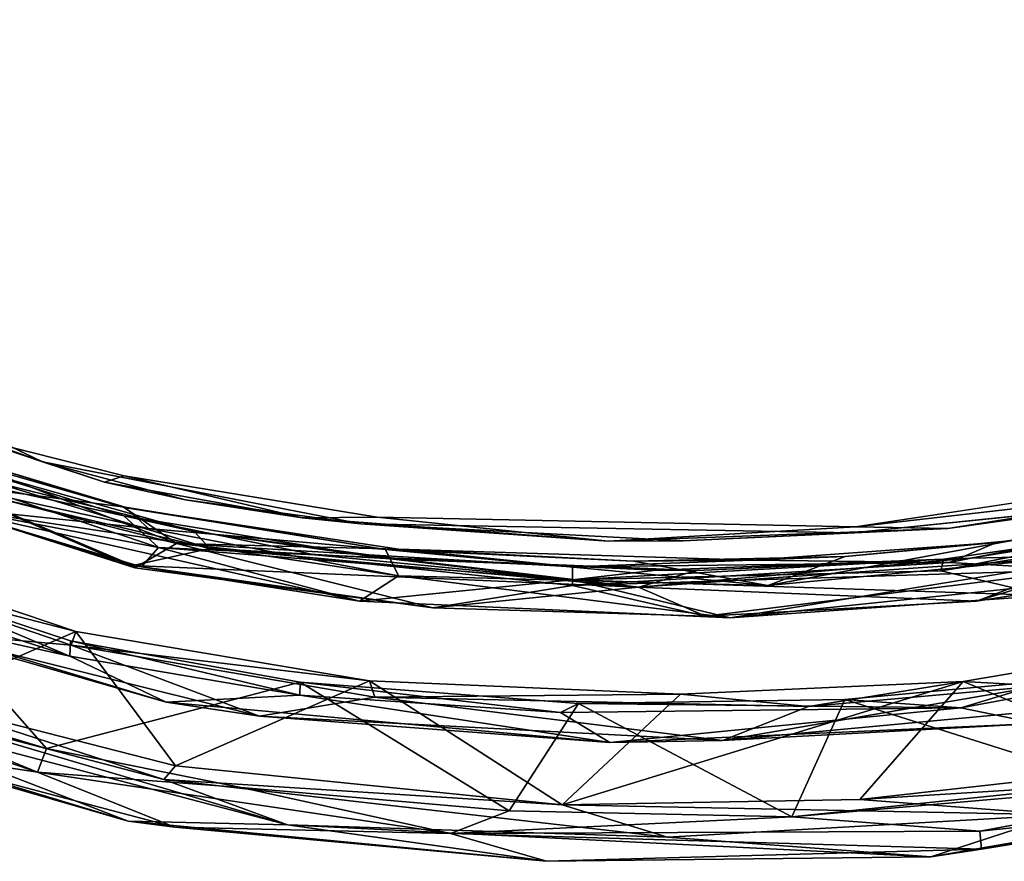
# Model space of a CAD drawing. Units: inches. Extents: x -161 to 136, y -228 to 98.
# Drawn here: x 5 to 12, y -74 to -68 of the extents above; entities that cross this region are included whole.
import ezdxf

# ---------------------------------------------------------------- set-up
doc = ezdxf.new("R2010")
doc.units = ezdxf.units.IN
doc.header["$MEASUREMENT"] = 0
doc.layers.add('SEAT-FRAME', color=5, linetype='Continuous')
doc.layers.add('SEAT-STEEL', color=5, linetype='Continuous')

# ---------------------------------------------------------------- blocks, each defined once
blk = doc.blocks.new('LMGS00_0T')
at = {"layer": 'SEAT-FRAME'}
for points, invisible_edges in [([(-2.6904, 7.9804, 16.9092), (-3.6823, -7.705, 16.9213), (-4.2559, 7.382, 16.9358)], 3), ([(-2.0726, -8.1637, 16.9151), (-3.6823, -7.705, 16.9213), (-2.6904, 7.9804, 16.9092)], 10), ([(-5.0104, -6.7132, 16.9398), (-5.6984, -5.4976, 16.9119), (-4.2559, 7.382, 16.9358)], 10), ([(-4.2559, 7.382, 16.9358), (-5.6984, -5.4976, 16.9119), (-5.1006, 6.5679, 16.9108)], 3), ([(-3.6823, -7.705, 16.9213), (-5.0104, -6.7132, 16.9398), (-4.2559, 7.382, 16.9358)], 10), ([(-5.1006, 6.5679, 16.9108), (-5.6984, -5.4976, 16.9119), (-6.0299, 4.6236, 16.9225)], 3), ([(-3.0228, 5.2695, 17.586), (-2.8136, 2.6318, 17.3722), (-0.8071, 5.8878, 17.5679)], 15), ([(-2.8136, 2.6318, 17.3722), (0.44, 2.6819, 17.3372), (-0.8071, 5.8878, 17.5679)], 15), ([(-3.0228, 5.2695, 17.586), (-5.8385, 5.192, 17.8969), (-4.8167, 2.8116, 17.615)], 15), ([(-4.8167, 2.8116, 17.615), (-2.8136, 2.6318, 17.3722), (-3.0228, 5.2695, 17.586)], 15), ([(-6.1337, 4.0214, 17.9106), (-4.8167, 2.8116, 17.615), (-5.8385, 5.192, 17.8969)], 3), ([(-6.0299, 4.6236, 16.9225), (-6.5546, -1.3575, 16.9252), (-6.4889, 2.273, 16.9449)], 1), ([(-6.3741, -3.1119, 16.9279), (-6.5546, -1.3575, 16.9252), (-6.0299, 4.6236, 16.9225)], 10), ([(-5.6984, -5.4976, 16.9119), (-6.3741, -3.1119, 16.9279), (-6.0299, 4.6236, 16.9225)], 10), ([(-6.4398, 2.1518, 17.9069), (-4.8167, 2.8116, 17.615), (-6.1337, 4.0214, 17.9106)], 3), ([(-6.5095, -1.3801, 17.9051), (-4.8167, 2.8116, 17.615), (-6.4398, 2.1518, 17.9069)], 3), ([(-6.5095, -1.3801, 17.9051), (-4.2785, 0.0031, 17.455), (-4.8167, 2.8116, 17.615)], 15), ([(-4.2785, 0.0031, 17.455), (-2.8136, 2.6318, 17.3722), (-4.8167, 2.8116, 17.615)], 15), ([(-4.2785, 0.0031, 17.455), (-1.2642, -0.0014, 17.2726), (-2.8136, 2.6318, 17.3722)], 15), ([(0.44, 2.6819, 17.3372), (-2.8136, 2.6318, 17.3722), (-1.2642, -0.0014, 17.2726)], 15), ([(-4.7474, -3.0006, 17.611), (-4.2785, 0.0031, 17.455), (-6.5095, -1.3801, 17.9051)], 11), ([(-3.4853, -3.6663, 17.4867), (-4.2785, 0.0031, 17.455), (-4.7474, -3.0006, 17.611)], 15), ([(-1.2642, -0.0014, 17.2726), (-4.2785, 0.0031, 17.455), (-1.9716, -2.7373, 17.3467)], 15), ([(-1.9716, -2.7373, 17.3467), (-4.2785, 0.0031, 17.455), (-3.4853, -3.6663, 17.4867)], 15), ([(-6.0664, -4.3163, 17.9107), (-4.7474, -3.0006, 17.611), (-6.5095, -1.3801, 17.9051)], 3)]:
    blk.add_3dface(points, dxfattribs=dict(at, invisible_edges=invisible_edges))
for points in [[(-5.5414, 5.9755, 16.9701), (-5.1006, 6.5679, 16.9108), (-6.0299, 4.6236, 16.9225)], [(-6.0299, 4.6236, 16.9225), (-5.8385, 5.192, 17.8969), (-5.5414, 5.9755, 16.9701)], [(-5.8385, 5.192, 17.8969), (-6.0299, 4.6236, 16.9225), (-6.1813, 4.1661, 17.834)], [(-5.8385, 5.192, 17.8969), (-6.1813, 4.1661, 17.834), (-6.1337, 4.0214, 17.9106)], [(-6.3119, 3.5677, 16.9865), (-6.0299, 4.6236, 16.9225), (-6.4889, 2.273, 16.9449)], [(-6.0299, 4.6236, 16.9225), (-6.3119, 3.5677, 16.9865), (-6.1813, 4.1661, 17.834)], [(-6.3119, 3.5677, 16.9865), (-6.4443, 2.7062, 17.8366), (-6.1813, 4.1661, 17.834)], [(-6.1813, 4.1661, 17.834), (-6.4443, 2.7062, 17.8366), (-6.1337, 4.0214, 17.9106)], [(-6.1337, 4.0214, 17.9106), (-6.4443, 2.7062, 17.8366), (-6.4398, 2.1518, 17.9069)], [(-6.4889, 2.273, 16.9449), (-6.4443, 2.7062, 17.8366), (-6.3119, 3.5677, 16.9865)], [(-6.617, 0.4477, 17.8436), (-6.4443, 2.7062, 17.8366), (-6.4889, 2.273, 16.9449)], [(-6.4443, 2.7062, 17.8366), (-6.617, 0.4477, 17.8436), (-6.4398, 2.1518, 17.9069)], [(-6.6151, -0.1065, 16.9689), (-6.617, 0.4477, 17.8436), (-6.4889, 2.273, 16.9449)], [(-6.6151, -0.1065, 16.9689), (-6.4889, 2.273, 16.9449), (-6.5546, -1.3575, 16.9252)], [(-6.4398, 2.1518, 17.9069), (-6.617, 0.4477, 17.8436), (-6.5095, -1.3801, 17.9051)], [(-6.5228, -2.0625, 17.8474), (-6.617, 0.4477, 17.8436), (-6.6151, -0.1065, 16.9689)], [(-6.617, 0.4477, 17.8436), (-6.5228, -2.0625, 17.8474), (-6.5095, -1.3801, 17.9051)], [(-6.5546, -1.3575, 16.9252), (-6.5228, -2.0625, 17.8474), (-6.6151, -0.1065, 16.9689)], [(-6.3741, -3.1119, 16.9279), (-6.5228, -2.0625, 17.8474), (-6.5546, -1.3575, 16.9252)], [(-6.5095, -1.3801, 17.9051), (-6.5228, -2.0625, 17.8474), (-6.1964, -4.1397, 17.8497)], [(-6.0664, -4.3163, 17.9107), (-6.5095, -1.3801, 17.9051), (-6.1964, -4.1397, 17.8497)], [(-6.1964, -4.1397, 17.8497), (-6.5228, -2.0625, 17.8474), (-6.3741, -3.1119, 16.9279)]]:
    blk.add_3dface(points, dxfattribs=at)
at = {"layer": 'SEAT-STEEL'}
for points in [[(-7.5968, 6.4307, 29.6891), (-8.3219, 4.6621, 29.7851), (-7.6195, 6.7507, 29.7064)], [(-7.6195, 6.7507, 29.7064), (-8.3219, 4.6621, 29.7851), (-8.139, 5.8829, 29.7191)], [(-8.1481, 4.595, 29.6641), (-8.3219, 4.6621, 29.7851), (-7.5968, 6.4307, 29.6891)], [(-7.5968, 6.4307, 29.6891), (-6.9473, 5.6546, 26.341), (-8.1481, 4.595, 29.6641)], [(-8.6833, 3.9915, 29.8387), (-7.7922, 6.3078, 29.8176), (-7.9605, 6.3811, 29.7797)], [(-8.6833, 3.9915, 29.8387), (-7.9605, 6.3811, 29.7797), (-8.139, 5.8829, 29.7191)], [(-7.7922, 6.3078, 29.8176), (-8.7118, 2.8148, 29.8904), (-7.8665, 5.6702, 29.7855)], [(-8.6833, 3.9915, 29.8387), (-8.7118, 2.8148, 29.8904), (-7.7922, 6.3078, 29.8176)], [(-7.1191, 5.9904, 26.1294), (-7.8045, 3.7099, 26.195), (-7.4659, 4.4227, 26.2271)], [(-7.1191, 5.9904, 26.1294), (-7.2857, 5.5205, 26.0757), (-7.8045, 3.7099, 26.195)], [(-7.018, 5.8188, 26.1841), (-7.1191, 5.9904, 26.1294), (-7.4659, 4.4227, 26.2271)], [(-8.7276, 3.646, 29.7672), (-8.6833, 3.9915, 29.8387), (-8.139, 5.8829, 29.7191)], [(-8.139, 5.8829, 29.7191), (-8.3219, 4.6621, 29.7851), (-8.7276, 3.646, 29.7672)], [(-7.4659, 4.4227, 26.2271), (-6.9473, 5.6546, 26.341), (-7.018, 5.8188, 26.1841)], [(-7.2824, 4.377, 26.4026), (-6.8084, 5.7883, 26.3739), (-7.7918, 5.5401, 29.6611)], [(-6.8084, 5.7883, 26.3739), (-7.2824, 4.377, 26.4026), (-6.9342, 5.7331, 26.1574)], [(-6.9342, 5.7331, 26.1574), (-7.3835, 4.4124, 26.1858), (-7.2857, 5.5205, 26.0757)], [(-7.2824, 4.377, 26.4026), (-7.3835, 4.4124, 26.1858), (-6.9342, 5.7331, 26.1574)], [(-8.7118, 2.8148, 29.8904), (-8.3758, 3.728, 29.8299), (-7.8665, 5.6702, 29.7855)], [(-7.8665, 5.6702, 29.7855), (-8.3758, 3.728, 29.8299), (-7.7918, 5.5401, 29.6611)], [(-7.3517, 4.4169, 26.4118), (-6.9473, 5.6546, 26.341), (-7.4659, 4.4227, 26.2271)], [(-8.3758, 3.728, 29.8299), (-8.2745, 3.6421, 29.7046), (-7.7918, 5.5401, 29.6611)], [(-7.2824, 4.377, 26.4026), (-7.7918, 5.5401, 29.6611), (-8.2745, 3.6421, 29.7046)], [(-6.2884, 5.5667, 16.6403), (-6.1809, 5.425, 16.6694), (-6.8137, 3.9434, 16.6934)], [(-6.2884, 5.5667, 16.6403), (-6.8137, 3.9434, 16.6934), (-6.3271, 5.4698, 16.7515)], [(-7.3835, 4.4124, 26.1858), (-7.9091, 3.0208, 26.1258), (-7.2857, 5.5205, 26.0757)], [(-7.2857, 5.5205, 26.0757), (-7.9091, 3.0208, 26.1258), (-7.8045, 3.7099, 26.195)], [(-6.3271, 5.4698, 16.7515), (-6.8137, 3.9434, 16.6934), (-6.7969, 3.9581, 16.767)], [(-6.3271, 5.4698, 16.7515), (-6.7969, 3.9581, 16.767), (-6.204, 5.3587, 16.7467)], [(-6.3596, 5.3931, 18.1951), (-7.0588, 2.2839, 18.1503), (-6.8733, 1.9957, 18.1698)], [(-6.3596, 5.3931, 18.1951), (-6.8058, 3.8939, 18.1503), (-7.0588, 2.2839, 18.1503)], [(-6.8733, 1.9957, 18.1698), (-6.5232, 3.8409, 18.135), (-6.3596, 5.3931, 18.1951)], [(-6.1809, 5.425, 16.6694), (-6.633, 3.6337, 16.7203), (-6.8137, 3.9434, 16.6934)], [(-6.8058, 3.8939, 18.1503), (-6.3448, 5.432, 18.1275), (-6.6641, 3.7663, 18.0988)], [(-6.3596, 5.3931, 18.1951), (-6.3448, 5.432, 18.1275), (-6.8058, 3.8939, 18.1503)], [(-6.3448, 5.432, 18.1275), (-6.1484, 5.3043, 18.0917), (-6.6641, 3.7663, 18.0988)], [(-6.1809, 5.425, 16.6694), (-6.0249, 5.2073, 16.8165), (-6.633, 3.6337, 16.7203)], [(-6.5232, 3.8409, 18.135), (-6.192, 5.3432, 18.189), (-6.3596, 5.3931, 18.1951)], [(-6.7969, 3.9581, 16.767), (-6.671, 3.3873, 16.7995), (-6.204, 5.3587, 16.7467)], [(-6.671, 3.3873, 16.7995), (-6.1767, 5.0012, 16.8444), (-6.204, 5.3587, 16.7467)], [(-6.5232, 3.8409, 18.135), (-6.3658, 4.0138, 17.9712), (-6.192, 5.3432, 18.189)], [(-6.3658, 4.0138, 17.9712), (-6.0324, 5.1226, 18.0204), (-6.192, 5.3432, 18.189)], [(-6.1484, 5.3043, 18.0917), (-6.4281, 4.0235, 17.9123), (-6.6641, 3.7663, 18.0988)], [(-6.1484, 5.3043, 18.0917), (-6.073, 5.1836, 17.8996), (-6.4281, 4.0235, 17.9123)], [(-6.633, 3.6337, 16.7203), (-6.0249, 5.2073, 16.8165), (-6.3688, 4.0204, 16.8996)], [(-6.073, 5.1836, 17.8996), (-6.5438, 3.5044, 16.9379), (-6.4281, 4.0235, 17.9123)], [(-6.1767, 5.0012, 16.8444), (-6.5438, 3.5044, 16.9379), (-6.073, 5.1836, 17.8996)], [(-6.0249, 5.2073, 16.8165), (-6.0324, 5.1226, 18.0204), (-6.3688, 4.0204, 16.8996)], [(-6.671, 3.3873, 16.7995), (-6.5438, 3.5044, 16.9379), (-6.1767, 5.0012, 16.8444)], [(-8.3219, 4.6621, 29.7851), (-8.436, 3.1581, 29.7099), (-8.7755, 1.6122, 29.8202)], [(-8.3219, 4.6621, 29.7851), (-8.7755, 1.6122, 29.8202), (-8.7276, 3.646, 29.7672)], [(-8.436, 3.1581, 29.7099), (-8.3219, 4.6621, 29.7851), (-8.1481, 4.595, 29.6641)], [(-7.6484, 2.2095, 26.4325), (-7.2824, 4.377, 26.4026), (-8.2745, 3.6421, 29.7046)], [(-7.9091, 3.0208, 26.1258), (-7.3835, 4.4124, 26.1858), (-7.7681, 2.1694, 26.2105)], [(-7.4659, 4.4227, 26.2271), (-7.8045, 3.7099, 26.195), (-7.7544, 2.7246, 26.2616)], [(-7.7681, 2.1694, 26.2105), (-7.3835, 4.4124, 26.1858), (-7.6484, 2.2095, 26.4325)], [(-7.7544, 2.7246, 26.2616), (-7.3517, 4.4169, 26.4118), (-7.4659, 4.4227, 26.2271)], [(-7.6582, 2.7209, 26.4426), (-7.3517, 4.4169, 26.4118), (-7.7544, 2.7246, 26.2616)], [(-7.3835, 4.4124, 26.1858), (-7.2824, 4.377, 26.4026), (-7.6484, 2.2095, 26.4325)], [(-6.4281, 4.0235, 17.9123), (-6.5438, 3.5044, 16.9379), (-6.738, 2.1395, 17.8753)], [(-6.4281, 4.0235, 17.9123), (-6.738, 2.1395, 17.8753), (-6.7182, 2.6142, 18.0148)], [(-6.6641, 3.7663, 18.0988), (-6.4281, 4.0235, 17.9123), (-6.7182, 2.6142, 18.0148)], [(-6.6745, 1.9957, 16.9734), (-6.3688, 4.0204, 16.8996), (-6.6784, 2.0908, 17.9818)], [(-6.6784, 2.0908, 17.9818), (-6.3658, 4.0138, 17.9712), (-6.5232, 3.8409, 18.135)], [(-6.633, 3.6337, 16.7203), (-6.3688, 4.0204, 16.8996), (-6.6745, 1.9957, 16.9734)], [(-8.9808, 0.9023, 29.8256), (-8.6833, 3.9915, 29.8387), (-8.7276, 3.646, 29.7672)], [(-8.6833, 3.9915, 29.8387), (-8.9808, 0.9023, 29.8256), (-8.7118, 2.8148, 29.8904)], [(-6.7969, 3.9581, 16.767), (-7.1077, 1.7407, 16.7251), (-6.956, 0.2218, 16.7891)], [(-6.7969, 3.9581, 16.767), (-6.8137, 3.9434, 16.6934), (-7.1077, 1.7407, 16.7251)], [(-7.1077, 1.7407, 16.7251), (-6.8137, 3.9434, 16.6934), (-6.633, 3.6337, 16.7203)], [(-6.7969, 3.9581, 16.767), (-6.956, 0.2218, 16.7891), (-6.671, 3.3873, 16.7995)], [(-6.8058, 3.8939, 18.1503), (-6.6641, 3.7663, 18.0988), (-7.0588, 2.2839, 18.1503)], [(-6.6784, 2.0908, 17.9818), (-6.5232, 3.8409, 18.135), (-6.8733, 1.9957, 18.1698)], [(-8.7118, 2.8148, 29.8904), (-8.8022, 0.008, 29.9082), (-8.3758, 3.728, 29.8299)], [(-8.8022, 0.008, 29.9082), (-8.5639, 0.7865, 29.7616), (-8.3758, 3.728, 29.8299)], [(-8.3758, 3.728, 29.8299), (-8.5639, 0.7865, 29.7616), (-8.2745, 3.6421, 29.7046)], [(-7.8045, 3.7099, 26.195), (-8.1026, 0.435, 26.219), (-7.7544, 2.7246, 26.2616)], [(-8.1026, 0.435, 26.219), (-7.8045, 3.7099, 26.195), (-7.9091, 3.0208, 26.1258)], [(-6.9022, 0.7128, 18.062), (-7.0588, 2.2839, 18.1503), (-6.6641, 3.7663, 18.0988)], [(-6.9022, 0.7128, 18.062), (-6.6641, 3.7663, 18.0988), (-6.7182, 2.6142, 18.0148)], [(-8.7755, 1.6122, 29.8202), (-8.9808, 0.9023, 29.8256), (-8.7276, 3.646, 29.7672)], [(-8.2745, 3.6421, 29.7046), (-8.5639, 0.7865, 29.7616), (-7.6484, 2.2095, 26.4325)], [(-6.944, 0.7107, 16.7149), (-7.1077, 1.7407, 16.7251), (-6.633, 3.6337, 16.7203)], [(-6.944, 0.7107, 16.7149), (-6.633, 3.6337, 16.7203), (-6.8058, 0.7105, 16.832)], [(-6.8058, 0.7105, 16.832), (-6.633, 3.6337, 16.7203), (-6.6745, 1.9957, 16.9734)], [(-6.5438, 3.5044, 16.9379), (-6.7515, 1.9576, 16.9556), (-6.738, 2.1395, 17.8753)], [(-6.7515, 1.9576, 16.9556), (-6.5438, 3.5044, 16.9379), (-6.671, 3.3873, 16.7995)], [(-6.7515, 1.9576, 16.9556), (-6.671, 3.3873, 16.7995), (-6.956, 0.2218, 16.7891)], [(-8.7755, 1.6122, 29.8202), (-8.436, 3.1581, 29.7099), (-8.607, 1.1772, 29.7203)], [(-7.9091, 3.0208, 26.1258), (-8.0878, -0.3967, 26.141), (-8.1026, 0.435, 26.219)], [(-8.0878, -0.3967, 26.141), (-7.9091, 3.0208, 26.1258), (-7.7681, 2.1694, 26.2105)], [(-8.7118, 2.8148, 29.8904), (-8.9808, 0.9023, 29.8256), (-8.9475, -1.9373, 29.8644)], [(-8.8022, 0.008, 29.9082), (-8.7118, 2.8148, 29.8904), (-8.9475, -1.9373, 29.8644)], [(-7.8158, 0.6668, 26.4455), (-8.607, 1.1772, 29.7203), (-7.6582, 2.7209, 26.4426)], [(-7.7544, 2.7246, 26.2616), (-8.1026, 0.435, 26.219), (-7.8814, 0.7984, 26.2945)], [(-7.6582, 2.7209, 26.4426), (-7.7544, 2.7246, 26.2616), (-7.8814, 0.7984, 26.2945)], [(-7.8158, 0.6668, 26.4455), (-7.6582, 2.7209, 26.4426), (-7.8814, 0.7984, 26.2945)], [(-6.738, 2.1395, 17.8753), (-6.9022, 0.7128, 18.062), (-6.7182, 2.6142, 18.0148)], [(-7.0588, 2.2839, 18.1503), (-6.9022, 0.7128, 18.062), (-7.1815, -0.454, 18.1698)], [(-7.0588, 2.2839, 18.1503), (-7.1815, -0.454, 18.1698), (-6.8733, 1.9957, 18.1698)], [(-8.5639, 0.7865, 29.7616), (-7.7455, -0.0879, 26.3614), (-7.6484, 2.2095, 26.4325)], [(-7.7681, 2.1694, 26.2105), (-7.6484, 2.2095, 26.4325), (-7.7455, -0.0879, 26.3614)], [(-7.8366, -1.034, 26.2214), (-8.0878, -0.3967, 26.141), (-7.7681, 2.1694, 26.2105)], [(-7.8366, -1.034, 26.2214), (-7.7681, 2.1694, 26.2105), (-7.7455, -0.0879, 26.3614)], [(-6.8311, 0.0916, 17.877), (-6.9022, 0.7128, 18.062), (-6.738, 2.1395, 17.8753)], [(-6.7515, 1.9576, 16.9556), (-6.8338, -0.2093, 16.9578), (-6.738, 2.1395, 17.8753)], [(-6.738, 2.1395, 17.8753), (-6.8338, -0.2093, 16.9578), (-6.8311, 0.0916, 17.877)], [(-6.7632, 0.2595, 17.9656), (-6.6784, 2.0908, 17.9818), (-6.9435, -0.7327, 18.169)], [(-6.9435, -0.7327, 18.169), (-6.6784, 2.0908, 17.9818), (-6.8733, 1.9957, 18.1698)], [(-6.7632, 0.2595, 17.9656), (-6.6745, 1.9957, 16.9734), (-6.6784, 2.0908, 17.9818)], [(-6.6745, 1.9957, 16.9734), (-6.7573, -0.6114, 16.9577), (-6.8058, 0.7105, 16.832)], [(-6.7573, -0.6114, 16.9577), (-6.6745, 1.9957, 16.9734), (-6.7632, 0.2595, 17.9656)], [(-6.8338, -0.2093, 16.9578), (-6.7515, 1.9576, 16.9556), (-6.956, 0.2218, 16.7891)], [(-7.1077, 1.7407, 16.7251), (-6.944, 0.7107, 16.7149), (-7.1699, -0.2709, 16.733)], [(-7.1077, 1.7407, 16.7251), (-7.1699, -0.2709, 16.733), (-6.956, 0.2218, 16.7891)], [(-8.891, -2.3114, 29.7813), (-8.9808, 0.9023, 29.8256), (-8.7755, 1.6122, 29.8202)], [(-8.758, -2.2984, 29.8162), (-8.891, -2.3114, 29.7813), (-8.7755, 1.6122, 29.8202)], [(-8.6526, -0.9093, 29.7538), (-8.758, -2.2984, 29.8162), (-8.7755, 1.6122, 29.8202)], [(-8.7755, 1.6122, 29.8202), (-8.607, 1.1772, 29.7203), (-8.6526, -0.9093, 29.7538)], [(-8.6526, -0.9093, 29.7538), (-8.607, 1.1772, 29.7203), (-7.8158, 0.6668, 26.4455)], [(-8.891, -2.3114, 29.7813), (-8.9475, -1.9373, 29.8644), (-8.9808, 0.9023, 29.8256)], [(-8.8022, 0.008, 29.9082), (-8.6381, -2.8897, 29.8894), (-8.5639, 0.7865, 29.7616)], [(-8.6381, -2.8897, 29.8894), (-8.524, -1.4112, 29.7554), (-8.5639, 0.7865, 29.7616)], [(-7.6521, -2.175, 26.4327), (-7.7455, -0.0879, 26.3614), (-8.5639, 0.7865, 29.7616)], [(-8.5639, 0.7865, 29.7616), (-8.524, -1.4112, 29.7554), (-7.6521, -2.175, 26.4327)], [(-7.8814, 0.7984, 26.2945), (-8.1026, 0.435, 26.219), (-7.8485, -2.1572, 26.2606)], [(-7.8814, 0.7984, 26.2945), (-7.8485, -2.1572, 26.2606), (-7.8158, 0.6668, 26.4455)], [(-7.7863, -1.3007, 26.432), (-8.6526, -0.9093, 29.7538), (-7.8158, 0.6668, 26.4455)], [(-7.8158, 0.6668, 26.4455), (-7.8485, -2.1572, 26.2606), (-7.7863, -1.3007, 26.432)], [(-7.0167, -2.7889, 18.1103), (-7.1815, -0.454, 18.1698), (-6.9022, 0.7128, 18.062)], [(-7.1699, -0.2709, 16.733), (-6.944, 0.7107, 16.7149), (-6.8278, -3.0338, 16.7019)], [(-7.0167, -2.7889, 18.1103), (-6.9022, 0.7128, 18.062), (-6.8365, -2.0099, 18.0668)], [(-6.8278, -3.0338, 16.7019), (-6.944, 0.7107, 16.7149), (-6.7729, -2.0744, 16.7746)], [(-6.8058, 0.7105, 16.832), (-6.7729, -2.0744, 16.7746), (-6.944, 0.7107, 16.7149)], [(-6.9022, 0.7128, 18.062), (-6.8311, 0.0916, 17.877), (-6.7481, -2.0289, 17.8741)], [(-6.8365, -2.0099, 18.0668), (-6.9022, 0.7128, 18.062), (-6.7481, -2.0289, 17.8741)], [(-6.8058, 0.7105, 16.832), (-6.7573, -0.6114, 16.9577), (-6.7729, -2.0744, 16.7746)], [(-8.1026, 0.435, 26.219), (-7.9618, -2.7193, 26.2061), (-7.8485, -2.1572, 26.2606)], [(-7.9618, -2.7193, 26.2061), (-8.1026, 0.435, 26.219), (-8.0878, -0.3967, 26.141)], [(-6.956, 0.2218, 16.7891), (-7.1699, -0.2709, 16.733), (-7.0588, -2.2736, 16.733)], [(-6.956, 0.2218, 16.7891), (-7.0588, -2.2736, 16.733), (-6.7229, -3.1597, 16.7973)], [(-6.7229, -3.1597, 16.7973), (-6.7417, -2.2277, 16.8891), (-6.956, 0.2218, 16.7891)], [(-6.7417, -2.2277, 16.8891), (-6.8338, -0.2093, 16.9578), (-6.956, 0.2218, 16.7891)], [(-6.7301, -1.3047, 17.986), (-6.7632, 0.2595, 17.9656), (-6.9435, -0.7327, 18.169)], [(-6.7301, -1.3047, 17.986), (-6.7573, -0.6114, 16.9577), (-6.7632, 0.2595, 17.9656)], [(-6.7481, -2.0289, 17.8741), (-6.8311, 0.0916, 17.877), (-6.8338, -0.2093, 16.9578)], [(-8.9475, -1.9373, 29.8644), (-8.6381, -2.8897, 29.8894), (-8.8022, 0.008, 29.9082)], [(-7.6521, -2.175, 26.4327), (-7.8366, -1.034, 26.2214), (-7.7455, -0.0879, 26.3614)], [(-6.7417, -2.2277, 16.8891), (-6.7481, -2.0289, 17.8741), (-6.8338, -0.2093, 16.9578)], [(-7.0588, -2.2736, 16.733), (-7.1699, -0.2709, 16.733), (-6.8278, -3.0338, 16.7019)], [(-7.7658, -3.8591, 26.1109), (-8.0878, -0.3967, 26.141), (-7.685, -2.7478, 26.2111)], [(-7.7658, -3.8591, 26.1109), (-7.9618, -2.7193, 26.2061), (-8.0878, -0.3967, 26.141)], [(-8.0878, -0.3967, 26.141), (-7.8366, -1.034, 26.2214), (-7.685, -2.7478, 26.2111)], [(-7.1815, -0.454, 18.1698), (-6.8337, -3.8244, 18.1898), (-6.6777, -3.5551, 18.1735)], [(-6.8337, -3.8244, 18.1898), (-7.1815, -0.454, 18.1698), (-7.0167, -2.7889, 18.1103)], [(-6.7573, -0.6114, 16.9577), (-6.6256, -2.4216, 16.9566), (-6.7729, -2.0744, 16.7746)], [(-6.6256, -2.4216, 16.9566), (-6.7573, -0.6114, 16.9577), (-6.7301, -1.3047, 17.986)], [(-6.6106, -2.5362, 17.9688), (-6.7301, -1.3047, 17.986), (-6.9435, -0.7327, 18.169)], [(-6.9435, -0.7327, 18.169), (-6.6777, -3.5551, 18.1735), (-6.6106, -2.5362, 17.9688)], [(-8.3263, -4.6355, 29.7847), (-8.758, -2.2984, 29.8162), (-8.6526, -0.9093, 29.7538)], [(-8.4053, -3.269, 29.6872), (-8.6526, -0.9093, 29.7538), (-7.7863, -1.3007, 26.432)], [(-8.4053, -3.269, 29.6872), (-8.3263, -4.6355, 29.7847), (-8.6526, -0.9093, 29.7538)], [(-7.685, -2.7478, 26.2111), (-7.8366, -1.034, 26.2214), (-7.6521, -2.175, 26.4327)], [(-7.6424, -2.838, 26.4179), (-8.4053, -3.269, 29.6872), (-7.7863, -1.3007, 26.432)], [(-7.7863, -1.3007, 26.432), (-7.8485, -2.1572, 26.2606), (-7.6424, -2.838, 26.4179)], [(-6.6106, -2.5362, 17.9688), (-6.6256, -2.4216, 16.9566), (-6.7301, -1.3047, 17.986)], [(-8.6381, -2.8897, 29.8894), (-8.3818, -3.7004, 29.8305), (-8.524, -1.4112, 29.7554)], [(-8.524, -1.4112, 29.7554), (-8.2703, -3.6733, 29.7014), (-7.6521, -2.175, 26.4327)], [(-8.3818, -3.7004, 29.8305), (-8.2703, -3.6733, 29.7014), (-8.524, -1.4112, 29.7554)], [(-8.9475, -1.9373, 29.8644), (-8.3578, -5.3429, 29.8174), (-8.6381, -2.8897, 29.8894)], [(-8.3578, -5.3429, 29.8174), (-8.9475, -1.9373, 29.8644), (-8.891, -2.3114, 29.7813)], [(-7.0167, -2.7889, 18.1103), (-6.8365, -2.0099, 18.0668), (-6.5039, -4.1119, 18.0731)], [(-6.5344, -3.5249, 17.8776), (-6.5039, -4.1119, 18.0731), (-6.8365, -2.0099, 18.0668)], [(-6.7481, -2.0289, 17.8741), (-6.5344, -3.5249, 17.8776), (-6.8365, -2.0099, 18.0668)], [(-6.7481, -2.0289, 17.8741), (-6.7417, -2.2277, 16.8891), (-6.5344, -3.5249, 17.8776)], [(-6.8278, -3.0338, 16.7019), (-6.7729, -2.0744, 16.7746), (-6.3849, -4.0308, 16.8424)], [(-6.6256, -2.4216, 16.9566), (-6.3849, -4.0308, 16.8424), (-6.7729, -2.0744, 16.7746)], [(-8.2703, -3.6733, 29.7014), (-7.2787, -4.3889, 26.4001), (-7.6521, -2.175, 26.4327)], [(-7.4235, -4.4532, 26.2458), (-7.8485, -2.1572, 26.2606), (-7.9618, -2.7193, 26.2061)], [(-7.8485, -2.1572, 26.2606), (-7.4235, -4.4532, 26.2458), (-7.6424, -2.838, 26.4179)], [(-7.6521, -2.175, 26.4327), (-7.2787, -4.3889, 26.4001), (-7.685, -2.7478, 26.2111)], [(-6.7417, -2.2277, 16.8891), (-6.4883, -3.7873, 16.9483), (-6.5344, -3.5249, 17.8776)], [(-6.4883, -3.7873, 16.9483), (-6.7417, -2.2277, 16.8891), (-6.7229, -3.1597, 16.7973)], [(-8.891, -2.3114, 29.7813), (-8.758, -2.2984, 29.8162), (-8.5293, -4.5347, 29.7499)], [(-8.891, -2.3114, 29.7813), (-8.5293, -4.5347, 29.7499), (-8.3578, -5.3429, 29.8174)], [(-8.758, -2.2984, 29.8162), (-8.3263, -4.6355, 29.7847), (-8.5293, -4.5347, 29.7499)], [(-6.7229, -3.1597, 16.7973), (-7.0588, -2.2736, 16.733), (-6.8067, -3.8861, 16.7535)], [(-6.8067, -3.8861, 16.7535), (-7.0588, -2.2736, 16.733), (-6.8278, -3.0338, 16.7019)], [(-6.3849, -4.0308, 16.8424), (-6.6256, -2.4216, 16.9566), (-6.6106, -2.5362, 17.9688)]]:
    blk.add_3dface(points, dxfattribs=at)
for points, invisible_edges in [([(-6.9473, 5.6546, 26.341), (-7.3517, 4.4169, 26.4118), (-8.1481, 4.595, 29.6641)], 2), ([(-6.0324, 5.1226, 18.0204), (-6.3658, 4.0138, 17.9712), (-6.3688, 4.0204, 16.8996)], 2), ([(-7.6582, 2.7209, 26.4426), (-8.436, 3.1581, 29.7099), (-8.1481, 4.595, 29.6641)], 1), ([(-7.3517, 4.4169, 26.4118), (-7.6582, 2.7209, 26.4426), (-8.1481, 4.595, 29.6641)], 12), ([(-6.6784, 2.0908, 17.9818), (-6.3688, 4.0204, 16.8996), (-6.3658, 4.0138, 17.9712)], 2), ([(-8.607, 1.1772, 29.7203), (-8.436, 3.1581, 29.7099), (-7.6582, 2.7209, 26.4426)], 2), ([(-6.8733, 1.9957, 18.1698), (-7.1815, -0.454, 18.1698), (-6.9435, -0.7327, 18.169)], 2), ([(-6.9435, -0.7327, 18.169), (-7.1815, -0.454, 18.1698), (-6.6777, -3.5551, 18.1735)], 1)]:
    blk.add_3dface(points, dxfattribs=dict(at, invisible_edges=invisible_edges))

msp = doc.modelspace()

# ---------------------------------------------------------------- block references
at = {"rotation": 90}
msp.add_blockref('LMGS00_0T', (9.2965, -65.4401), dxfattribs=at)

doc.saveas('drawing.dxf')
